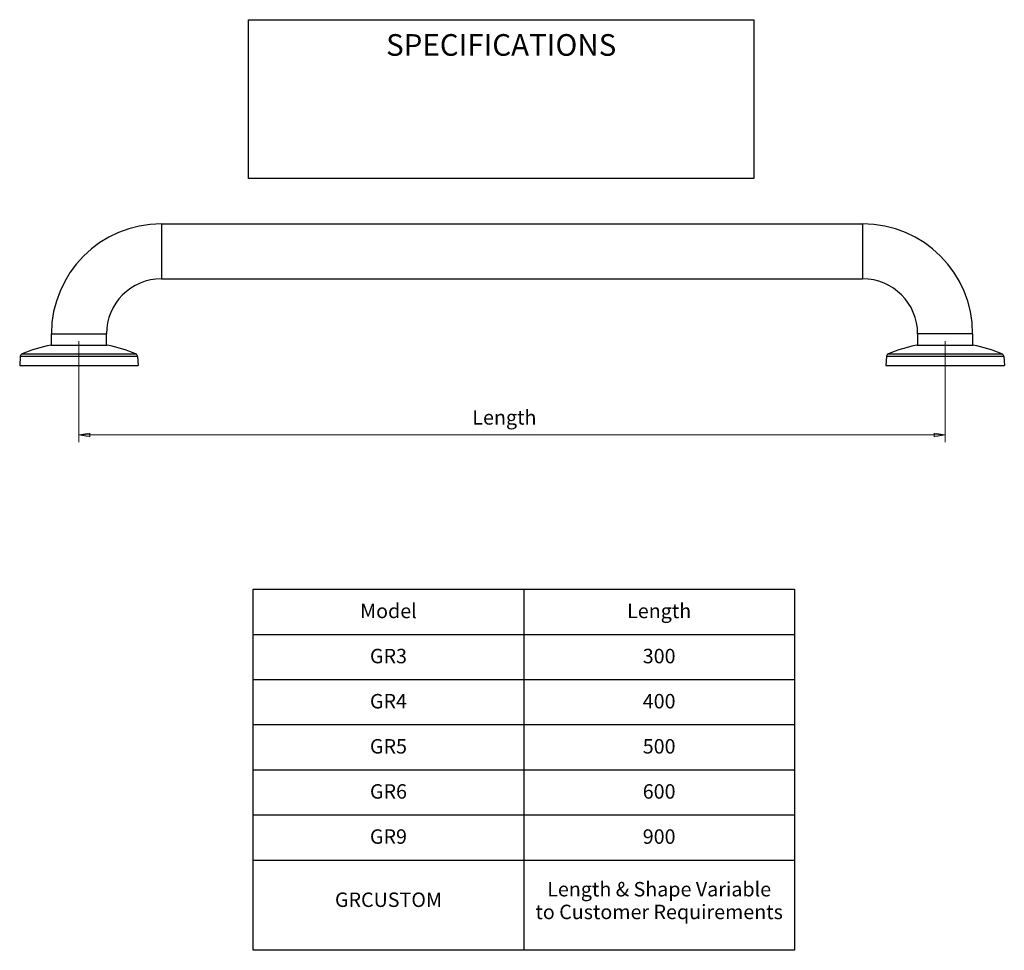
# Model space of a CAD drawing. Units: millimetres. Extents: x 10 to 146, y 26 to 155.
import ezdxf

# ---------------------------------------------------------------- set-up
doc = ezdxf.new("R2010")
doc.units = ezdxf.units.MM
for name, color, linetype, lineweight in [('Dimensions(DATA)', 7, 'Continuous', 18), ('Sketch Geometry(ISO)', 7, 'Continuous', 25), ('Symbols(ISO)', 7, 'Continuous', 25), ('Visible Edges(DATA)', 7, 'Continuous', 25), ('Visible Tangent Edges(DATA)', 7, 'Continuous', 25)]:
    doc.layers.add(name, color=color, linetype=linetype, lineweight=lineweight)
doc.styles.add('DATA layout', font='ARIAL.TTF')

# ---------------------------------------------------------------- blocks, each defined once
blk = doc.blocks.new('Specification_1')
at = {"layer": 'Sketch Geometry(ISO)'}
for p, q in [((-35, 11), (35, 11)), ((-35, -11), (-35, 11)), ((35, 11), (35, -11)), ((35, -11), (-35, -11))]:
    blk.add_line(p, q, dxfattribs=at)
at = {"layer": 'Symbols(ISO)', "color": 250, "insert": (0, 7.5), "char_height": 3, "width": 34.939, "attachment_point": 5, "style": 'DATA layout'}
blk.add_mtext('\\fArial|b0|i0;SPECIFICATIONS', dxfattribs=at)

msp = doc.modelspace()

# ---------------------------------------------------------------- linework, layer by layer
at = {"layer": 'Dimensions(DATA)', "color": 250, "linetype": 'Continuous', "lineweight": 18}
for p, q in [((18.03, 110.51), (18.03, 96.51)), ((138.03, 110.51), (138.03, 96.51)), ((19.53, 97.76), (18.03, 97.51)), ((19.53, 97.51), (18.03, 97.51)), ((18.03, 97.51), (19.53, 97.26)), ((19.53, 97.26), (19.53, 97.76)), ((19.53, 97.51), (136.53, 97.51)), ((138.03, 97.51), (136.53, 97.76)), ((136.53, 97.76), (136.53, 97.26)), ((136.53, 97.51), (138.03, 97.51)), ((136.53, 97.26), (138.03, 97.51))]:
    msp.add_line(p, q, dxfattribs=at)
at = {"layer": 'Dimensions(DATA)', "color": 250, "linetype": 'Continuous', "lineweight": 18, "flags": 128}
for points in [[(19.53, 97.76), (18.03, 97.51)], [(136.53, 97.26), (138.03, 97.51)]]:
    msp.add_lwpolyline(points, dxfattribs=at)
at = {"layer": 'Dimensions(DATA)', "color": 250}
for points in [[(19.53, 97.76), (18.03, 97.51), (19.53, 97.26), (19.53, 97.76)], [(136.53, 97.26), (138.03, 97.51), (136.53, 97.76), (136.53, 97.26)]]:
    msp.add_solid(points, dxfattribs=at)
at = {"layer": 'Sketch Geometry(ISO)'}
for p, q in [((42.16, 76.13), (117.16, 76.13)), ((42.16, 26.13), (42.16, 76.13)), ((79.66, 76.13), (79.66, 26.13)), ((117.16, 76.13), (117.16, 26.13)), ((42.16, 69.88), (117.16, 69.88)), ((42.16, 63.63), (117.16, 63.63)), ((42.16, 57.38), (117.16, 57.38)), ((42.16, 51.13), (117.16, 51.13)), ((42.16, 44.88), (117.16, 44.88)), ((42.16, 38.63), (117.16, 38.63)), ((117.16, 26.13), (42.16, 26.13))]:
    msp.add_line(p, q, dxfattribs=at)
at = {"layer": 'Visible Edges(DATA)'}
for p, q in [((29.46, 126.75), (126.6, 126.75)), ((29.46, 119.13), (126.6, 119.13)), ((14.22, 109.94), (14.22, 111.51)), ((21.84, 109.94), (21.84, 111.51)), ((134.22, 111.51), (134.22, 109.94)), ((141.84, 111.51), (141.84, 109.94)), ((14.13, 109.94), (21.93, 109.94)), ((134.13, 109.94), (141.93, 109.94)), ((9.91, 108.38), (9.83, 107.13)), ((26.14, 108.38), (26.23, 107.13)), ((129.91, 108.38), (129.83, 107.13)), ((146.14, 108.38), (146.23, 107.13)), ((9.83, 107.13), (26.23, 107.13)), ((129.83, 107.13), (146.23, 107.13))]:
    msp.add_line(p, q, dxfattribs=at)
for centre, radius, start, end in [((29.46, 111.51), 15.24, 90, 180), ((126.6, 111.51), 15.24, 0, 90), ((29.46, 111.51), 7.62, 90, 180), ((126.6, 111.51), 7.62, 0, 90), ((18.03, 90.18), 20.15, 101.1616, 113.0042), ((18.03, 90.18), 20.15, 66.9958, 78.8384), ((138.03, 90.18), 20.15, 101.1616, 113.0042), ((138.03, 90.18), 20.15, 66.9958, 78.8384), ((10.31, 108.36), 0.4, 113.0042, 176.1859), ((25.74, 108.36), 0.4, 3.8141, 66.9958), ((130.31, 108.36), 0.4, 113.0042, 176.1859), ((145.74, 108.36), 0.4, 3.8141, 66.9958)]:
    msp.add_arc(centre, radius, start, end, dxfattribs=at)
at = {"layer": 'Visible Tangent Edges(DATA)'}
for p, q in [((29.46, 126.75), (29.46, 119.13)), ((126.6, 126.75), (126.6, 119.13)), ((14.22, 111.51), (21.84, 111.51)), ((141.84, 111.51), (134.22, 111.51)), ((26.14, 108.38), (9.91, 108.38)), ((10.15, 108.72), (25.9, 108.72)), ((146.14, 108.38), (129.91, 108.38)), ((130.15, 108.72), (145.9, 108.72))]:
    msp.add_line(p, q, dxfattribs=at)

# ---------------------------------------------------------------- block references
msp.add_blockref('Specification_1', (76.53, 144.02))

# ---------------------------------------------------------------- texts
at = {"layer": 'Dimensions(DATA)', "color": 250, "insert": (72.53, 98.31), "char_height": 2, "attachment_point": 7, "style": 'DATA layout'}
msp.add_mtext('Length', dxfattribs=at)
at = {"layer": 'Symbols(ISO)', "color": 250, "char_height": 2, "attachment_point": 2, "style": 'DATA layout'}
for s, insert in [('Model', (60.91, 74.13)), ('Length', (98.41, 74.13)), ('GR3', (60.91, 67.88)), ('300', (98.41, 67.88)), ('GR4', (60.91, 61.63)), ('400', (98.41, 61.63)), ('GR5', (60.91, 55.38)), ('500', (98.41, 55.38)), ('GR6', (60.91, 49.13)), ('600', (98.41, 49.13)), ('GR9', (60.91, 42.88)), ('900', (98.41, 42.88)), ('GRCUSTOM', (60.91, 34.13))]:
    msp.add_mtext(s, dxfattribs=dict(at, insert=insert))
at = {"layer": 'Symbols(ISO)', "color": 250, "insert": (98.41, 35.59), "char_height": 2, "attachment_point": 2, "line_spacing_factor": 0.944221, "style": 'DATA layout'}
msp.add_mtext('Length & Shape Variable\\Pto Customer Requirements', dxfattribs=at)

doc.saveas('drawing.dxf')
